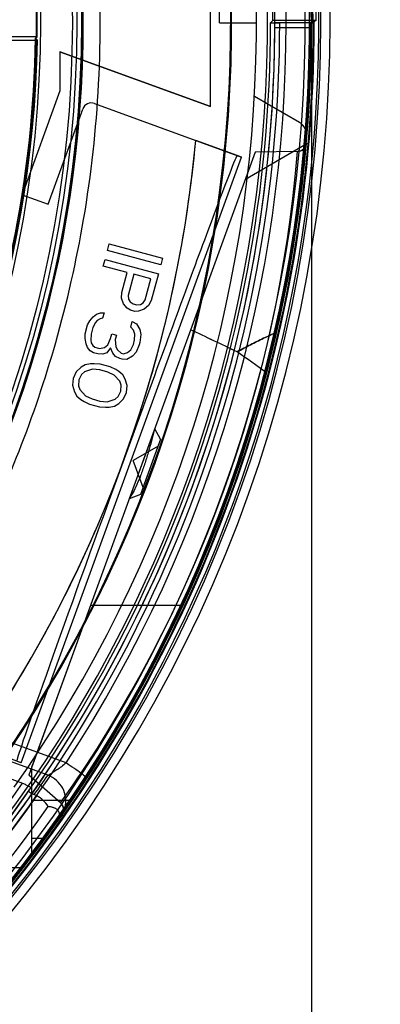
# Model space of a CAD drawing. Units: millimetres. Extents: x 0 to 210, y -13 to 297.
# Drawn here: x 141 to 151, y 116 to 143 of the extents above; entities that cross this region are included whole.
import ezdxf

# ---------------------------------------------------------------- set-up
doc = ezdxf.new("R2010")
doc.units = ezdxf.units.MM
doc.header["$LTSCALE"] = 19.36
doc.layers.get('0').update_dxf_attribs({"linetype": 'CONTINUOUS'})
for name, color, linetype in [('AUSFORMSCHRAEGEN', 7, 'CONTINUOUS'), ('BEZUGSACHSEN', 7, 'CONTINUOUS'), ('KONSTRUKTIONSELEMENTE', 7, 'CONTINUOUS'), ('RUNDUNGEN', 7, 'CONTINUOUS'), ('ZEICHNUNGSBEMASSUNGEN', 7, 'CONTINUOUS')]:
    doc.layers.add(name, color=color, linetype=linetype)
doc.styles.get("Standard").update_dxf_attribs({"font": 'txt', "width": 0.7})
doc.dimstyles.new('DIMSTYLE_2', dxfattribs={"dimtxt": 2.5, "dimasz": 3.5, "dimexe": 0.18, "dimexo": 0.0625, "dimgap": 0.09, "dimtad": 1, "dimdec": 3, "dimlfac": 2, "dimdsep": 46, "dimtxsty": 'Standard', "dimblk": '_FILLED', "dimblk1": '_FILLED', "dimblk2": '_FILLED', "dimcen": 0.09, "dimclrt": 5, "dimadec": 0, "dimazin": 0, "dimtp": 0.5, "dimtm": 0.5, "dimtfac": 1, "dimtdec": 3, "dimtofl": 0, "dimtmove": 0, "dimatfit": 3, "dimldrblk": '_FILLED', "dimfxl": 1, "dimtolj": 1, "dimarcsym": 0})

# ---------------------------------------------------------------- blocks, each defined once
blk = doc.blocks.new('_FILLED')
at = {"color": 0, "linetype": 'ByBlock'}
blk.add_solid([(0, 0), (-1, 0.125), (-1, -0.125)], dxfattribs=at)
blk = doc.blocks.new('*D3')
at = {"layer": 'ZEICHNUNGSBEMASSUNGEN', "color": 2, "linetype": 'Continuous'}
for p, q in [((136.592, 180.433), (171.005, 180.433)), ((169.505, 180.433), (169.505, 142.933)), ((169.505, 105.433), (169.505, 142.933)), ((130.592, 105.433), (171.005, 105.433))]:
    blk.add_line(p, q, dxfattribs=at)
at = {"layer": 'ZEICHNUNGSBEMASSUNGEN', "color": 2, "linetype": 'Continuous', "xscale": 3.5, "yscale": 3.5, "zscale": 3.5}
for p, rotation in [((169.505, 180.433), 90), ((169.505, 105.433), 270)]:
    blk.add_blockref('_FILLED', p, dxfattribs=dict(at, rotation=rotation))
at = {"layer": 'ZEICHNUNGSBEMASSUNGEN', "color": 5, "linetype": 'Continuous', "insert": (166.38, 142.933), "char_height": 2.5, "width": 5.17857, "attachment_point": 2, "rotation": 90, "line_spacing_factor": 0.9}
blk.add_mtext('150', dxfattribs=at)
blk = doc.blocks.new('*D4')
at = {"layer": 'ZEICHNUNGSBEMASSUNGEN', "color": 2, "linetype": 'Continuous'}
for p, q in [((149.092, 142.933), (149.092, 82.633)), ((74.092, 122.183), (74.092, 82.633)), ((74.092, 84.133), (111.592, 84.133)), ((149.092, 84.133), (111.592, 84.133))]:
    blk.add_line(p, q, dxfattribs=at)
at = {"layer": 'ZEICHNUNGSBEMASSUNGEN', "color": 2, "linetype": 'Continuous', "xscale": 3.5, "yscale": 3.5, "zscale": 3.5, "rotation": 180}
blk.add_blockref('_FILLED', (74.092, 84.133), dxfattribs=at)
at = {"layer": 'ZEICHNUNGSBEMASSUNGEN', "color": 2, "linetype": 'Continuous', "xscale": 3.5, "yscale": 3.5, "zscale": 3.5}
blk.add_blockref('_FILLED', (149.092, 84.133), dxfattribs=at)
at = {"layer": 'ZEICHNUNGSBEMASSUNGEN', "color": 5, "linetype": 'Continuous', "insert": (111.592, 87.258), "char_height": 2.5, "width": 5.17857, "attachment_point": 2, "line_spacing_factor": 0.9}
blk.add_mtext('150', dxfattribs=at)

msp = doc.modelspace()

# ---------------------------------------------------------------- linework, layer by layer
at = {"color": 7, "linetype": 'Continuous'}
for p, q in [((143.54335, 136.75198), (143.59188, 136.93309)), ((143.59188, 136.93309), (145.04077, 136.54486)), ((144.99224, 136.36375), (143.54335, 136.75198)), ((143.43012, 136.32939), (143.47865, 136.5105)), ((143.47865, 136.5105), (144.92754, 136.12227)), ((145.04077, 136.54486), (144.99224, 136.36375)), ((144.0775, 136.15592), (143.43012, 136.32939)), ((143.93191, 135.61259), (144.0775, 136.15592)), ((144.26246, 136.10636), (144.10879, 135.53284)), ((144.72487, 135.98246), (144.26246, 136.10636)), ((144.92754, 136.12227), (144.73342, 135.39782)), ((144.5712, 135.40894), (144.72487, 135.98246)), ((143.9223, 135.4534), (143.93191, 135.61259)), ((143.98243, 135.30788), (143.9223, 135.4534)), ((144.08147, 135.18429), (143.98243, 135.30788)), ((144.10879, 135.53284), (144.11535, 135.43403)), ((144.11535, 135.43403), (144.16083, 135.35714)), ((144.16083, 135.35714), (144.24522, 135.30217)), ((144.24522, 135.30217), (144.33771, 135.27739)), ((144.43828, 135.28279), (144.51611, 135.32664)), ((144.51611, 135.32664), (144.5712, 135.40894)), ((144.73342, 135.39782), (144.66216, 135.25516)), ((143.15864, 134.94627), (143.24456, 135.02031)), ((143.24456, 135.02031), (143.35322, 135.0559)), ((143.35322, 135.0559), (143.45379, 135.0613)), ((143.45379, 135.0613), (143.41335, 134.91038)), ((144.16587, 135.12932), (144.08147, 135.18429)), ((144.28918, 135.09628), (144.16587, 135.12932)), ((144.38975, 135.10168), (144.28918, 135.09628)), ((144.33771, 135.27739), (144.43828, 135.28279)), ((144.53732, 135.1592), (144.38975, 135.10168)), ((144.66216, 135.25516), (144.53732, 135.1592)), ((143.00145, 134.72957), (143.06463, 134.84205)), ((143.06463, 134.84205), (143.15864, 134.94627)), ((143.21877, 134.80075), (143.1475, 134.65809)), ((143.26577, 134.85286), (143.21877, 134.80075)), ((143.3436, 134.89671), (143.26577, 134.85286)), ((143.41335, 134.91038), (143.3436, 134.89671)), ((144.17594, 134.67369), (144.21638, 134.82461)), ((144.21638, 134.82461), (144.33161, 134.76139)), ((144.33161, 134.76139), (144.42256, 134.60761)), ((142.93522, 134.35909), (142.93675, 134.48809)), ((142.93675, 134.48809), (143.00145, 134.72957)), ((143.1475, 134.65809), (143.09897, 134.47697)), ((143.63113, 134.36674), (143.66348, 134.48748)), ((143.66348, 134.48748), (143.78679, 134.45444)), ((144.25225, 134.58854), (144.17594, 134.67369)), ((144.28964, 134.48146), (144.25225, 134.58854)), ((144.42256, 134.60761), (144.45187, 134.47034)), ((142.96453, 134.22183), (142.93522, 134.35909)), ((143.00192, 134.11475), (142.96453, 134.22183)), ((143.09897, 134.47697), (143.08936, 134.31779)), ((143.08936, 134.31779), (143.10401, 134.24916)), ((143.10401, 134.24916), (143.14949, 134.17227)), ((143.55177, 134.19389), (143.63113, 134.36674)), ((143.78679, 134.45444), (143.75444, 134.3337)), ((143.75444, 134.3337), (143.76756, 134.13606)), ((144.24768, 134.20153), (144.28003, 134.32227)), ((144.28003, 134.32227), (144.28964, 134.48146)), ((144.42608, 134.25079), (144.4099, 134.19042)), ((144.45187, 134.47034), (144.42608, 134.25079)), ((143.07822, 134.0296), (143.00192, 134.11475)), ((143.16262, 133.97464), (143.07822, 134.0296)), ((143.14949, 134.17227), (143.20306, 134.12556)), ((143.28593, 133.9416), (143.16262, 133.97464)), ((143.20306, 134.12556), (143.32637, 134.09252)), ((143.32637, 134.09252), (143.46585, 134.11985)), ((143.52598, 133.97433), (143.41732, 133.93874)), ((143.46585, 134.11985), (143.55177, 134.19389)), ((143.62808, 134.10873), (143.52598, 133.97433)), ((143.68821, 133.96321), (143.62808, 134.10873)), ((143.76451, 133.87806), (143.68821, 133.96321)), ((143.76756, 134.13606), (143.81304, 134.05917)), ((143.81304, 134.05917), (143.92018, 133.96576)), ((143.92018, 133.96576), (143.98183, 133.94924)), ((143.98183, 133.94924), (144.09049, 133.98483)), ((144.09049, 133.98483), (144.17641, 134.05887)), ((144.17641, 134.05887), (144.24768, 134.20153)), ((144.32246, 133.98738), (144.22845, 133.88316)), ((144.4099, 134.19042), (144.32246, 133.98738)), ((143.41732, 133.93874), (143.28593, 133.9416)), ((143.87973, 133.81484), (143.76451, 133.87806)), ((143.94139, 133.79832), (143.87973, 133.81484)), ((144.07279, 133.79546), (143.94139, 133.79832)), ((144.22845, 133.88316), (144.07279, 133.79546)), ((142.69258, 133.45353), (142.61322, 133.28068)), ((142.8255, 133.57968), (142.69258, 133.45353)), ((142.94225, 133.64545), (142.8255, 133.57968)), ((142.92455, 133.45608), (142.83863, 133.38205)), ((143.14187, 133.52726), (142.92455, 133.45608)), ((143.08174, 133.67278), (142.94225, 133.64545)), ((143.18231, 133.67819), (143.08174, 133.67278)), ((143.33492, 133.50789), (143.14187, 133.52726)), ((143.34453, 133.66707), (143.18231, 133.67819)), ((143.55071, 133.45007), (143.33492, 133.50789)), ((143.62198, 133.59273), (143.34453, 133.66707)), ((143.72759, 133.37032), (143.55071, 133.45007)), ((143.76803, 133.52124), (143.62198, 133.59273)), ((143.85242, 133.46628), (143.76803, 133.52124)), ((143.95955, 133.37287), (143.85242, 133.46628)), ((142.61322, 133.28068), (142.59552, 133.09131)), ((142.76736, 133.23938), (142.75775, 133.0802)), ((142.83863, 133.38205), (142.76736, 133.23938)), ((143.8802, 133.20002), (143.72759, 133.37032)), ((143.91759, 133.09294), (143.8802, 133.20002)), ((144.02777, 133.25753), (143.95955, 133.37287)), ((144.07981, 133.08183), (144.02777, 133.25753)), ((142.59552, 133.09131), (142.64756, 132.91561)), ((142.64756, 132.91561), (142.71578, 132.80027)), ((142.75775, 133.0802), (142.79514, 132.97312)), ((142.79514, 132.97312), (142.94775, 132.80282)), ((143.83671, 132.79109), (143.90798, 132.93376)), ((143.90798, 132.93376), (143.91759, 133.09294)), ((143.98276, 132.7196), (144.06211, 132.89245)), ((144.06211, 132.89245), (144.07981, 133.08183)), ((142.71578, 132.80027), (142.82292, 132.70686)), ((142.82292, 132.70686), (142.90731, 132.65189)), ((142.90731, 132.65189), (143.05336, 132.58041)), ((142.94775, 132.80282), (143.12463, 132.72307)), ((143.12463, 132.72307), (143.34042, 132.66525)), ((143.34042, 132.66525), (143.53347, 132.64587)), ((143.53347, 132.64587), (143.75079, 132.71705)), ((143.75079, 132.71705), (143.83671, 132.79109)), ((143.84983, 132.59346), (143.98276, 132.7196)), ((143.05336, 132.58041), (143.33081, 132.50606)), ((143.33081, 132.50606), (143.49303, 132.49495)), ((143.49303, 132.49495), (143.5936, 132.50035)), ((143.5936, 132.50035), (143.73309, 132.52768)), ((143.73309, 132.52768), (143.84983, 132.59346))]:
    msp.add_line(p, q, dxfattribs=at)
at = {"layer": 'AUSFORMSCHRAEGEN', "color": 7, "linetype": 'Continuous'}
for p, q in [((149.09188, 163.68309), (149.09188, 142.93309)), ((146.34188, 140.66086), (146.34188, 145.20532)), ((149.21638, 142.99854), (148.04182, 142.99854)), ((149.09166, 142.80218), (148.09165, 142.80218)), ((149.09188, 142.93309), (148.09188, 142.93309)), ((149.21638, 142.99854), (149.12915, 142.95491)), ((149.16369, 142.95491), (149.12915, 142.95491)), ((141.63318, 142.55809), (139.29571, 142.55809)), ((141.58896, 142.51445), (141.63318, 142.55809)), ((141.63943, 142.46323), (141.58896, 142.51445)), ((139.38609, 142.46633), (141.63943, 142.46323)), ((146.34188, 140.66086), (142.25268, 142.1492)), ((142.25268, 142.1492), (142.25268, 141.08503)), ((142.25268, 141.08503), (141.22662, 138.26595)), ((148.947, 139.6399), (147.29162, 138.68417)), ((147.55938, 139.41982), (141.40302, 122.50536)), ((147.18847, 139.28855), (147.06546, 139.33332)), ((148.70478, 139.43982), (147.55938, 139.41982)), ((141.20312, 122.84393), (147.18847, 139.28855)), ((141.22662, 138.26595), (141.93139, 138.00943)), ((144.4388, 132.30801), (143.58375, 129.95878)), ((145.59193, 127.11389), (143.08039, 127.11389)), ((141.20312, 122.84393), (139.95859, 123.2969)), ((141.48845, 120.29583), (141.48845, 122.74007)), ((142.26768, 121.75372), (141.40302, 122.50536)), ((142.58113, 121.81636), (141.48845, 121.81636)), ((138.69008, 119.99976), (141.26194, 119.99976))]:
    msp.add_line(p, q, dxfattribs=at)
at = {"layer": 'AUSFORMSCHRAEGEN', "color": 9, "linetype": 'Continuous'}
for p, q in [((147.06546, 139.33332), (145.94394, 139.74152)), ((144.4388, 132.30801), (144.41752, 132.31576)), ((143.56247, 129.96653), (143.58375, 129.95878))]:
    msp.add_line(p, q, dxfattribs=at)
at = {"layer": 'AUSFORMSCHRAEGEN', "color": 7, "linetype": 'Continuous'}
for radius in [31.11909, 30.13091]:
    msp.add_circle((111.59188, 142.93309), radius, dxfattribs=at)
for centre, radius, start, end in [((111.59188, 142.93309), 36.5, 321.074428, 55.830444), ((111.59188, 142.93309), 37.53728, 0.033301, 42.429952), ((111.59188, 142.93309), 37.62455, 0.099672, 42.476842), ((111.59188, 142.93309), 36, 324.792643, 34.066952), ((111.59188, 142.93309), 30.04364, 359.284824, 0.715176), ((111.59188, 142.93309), 37.5, 277.277014, 360), ((111.59188, 142.93309), 37.57182, 317.512453, 0.03327), ((111.59188, 142.93309), 30, 316.096665, 359.200435), ((111.59188, 142.93309), 34.5, 324.016393, 354.692018), ((-85.46321, -355.2403), 541.68939, 64.5787195, 64.7265861), ((-86.6163, -357.7255), 544.42912, 64.5814984, 64.7285139), ((114.01905, 86.68664), 57.71346, 54.0907371, 55.0664544), ((114.02318, 86.69243), 57.70635, 54.0906875, 55.0654912)]:
    msp.add_arc(centre, radius, start, end, dxfattribs=at)
for centre, major_axis, ratio, start_param, end_param in [((111.63311, 142.93309), (30.01, 0), 0.99999906, -0.64542486, -0.01565729), ((144.50031, 132.28563), (2.56515, 7.04769), 0.00872687, 0, 1.57079633), ((143.64526, 129.93639), (2.56515, 7.04769), 0.00872687, 1.57079633, 3.14159265)]:
    msp.add_ellipse(centre, major_axis=major_axis, ratio=ratio, start_param=start_param, end_param=end_param, dxfattribs=at)
for points, knots in [([(147.06727, 134.0011), (147.18725, 134.06617), (147.4249, 134.19176), (147.78182, 134.36834), (148.01972, 134.47743), (148.13816, 134.52954)], [0, 0, 0, 0, 0.34279879, 0.67501403, 1, 1, 1, 1]), ([(148.13816, 134.52954), (148.01959, 134.47737), (147.78173, 134.36827), (147.42505, 134.19155), (147.18785, 134.06576), (147.06812, 134.0005)], [0, 0, 0, 0, 0.32547332, 0.65740412, 1, 1, 1, 1])]:
    msp.add_open_spline(points, degree=3, knots=knots, dxfattribs=at)
at = {"layer": 'BEZUGSACHSEN', "color": 7, "linetype": 'Continuous'}
for p, q in [((144.91842, 131.43599), (144.2462, 131.04789)), ((144.51168, 130.31849), (144.91842, 131.43599)), ((144.51168, 130.31849), (144.2462, 131.04789)), ((143.08039, 127.11389), (141.48845, 122.74007))]:
    msp.add_line(p, q, dxfattribs=at)
at = {"layer": 'KONSTRUKTIONSELEMENTE', "color": 7, "linetype": 'Continuous'}
for p, q in [((146.34188, 140.66086), (146.34188, 145.20532)), ((146.59188, 142.93309), (147.59188, 142.93309)), ((147.97427, 142.93093), (148.04182, 142.99854)), ((149.06754, 142.93309), (148.22426, 142.93309)), ((149.16369, 142.95491), (149.14253, 142.93374)), ((142.25268, 142.1492), (146.34188, 140.66086)), ((142.25268, 142.1492), (142.25268, 141.08503)), ((142.25268, 141.08503), (141.22662, 138.26595)), ((148.76578, 140.22324), (147.53629, 140.93309)), ((143.19238, 140.74301), (147.18847, 139.28855)), ((141.93139, 138.00943), (142.87195, 140.59359)), ((148.75027, 139.44479), (148.70478, 139.43981)), ((148.79408, 139.45798), (148.75027, 139.44479)), ((141.22662, 138.26595), (141.93139, 138.00943)), ((148.40299, 135.77828), (148.53038, 136.46799)), ((148.25202, 135.04116), (148.40275, 135.77698)), ((147.65092, 132.63767), (147.87655, 133.46362)), ((147.40048, 131.79796), (147.65196, 132.64132)), ((144.82697, 131.91259), (144.13524, 130.01207)), ((144.98945, 131.63116), (144.82697, 131.91259)), ((144.98945, 131.63116), (144.44064, 130.12332)), ((147.12621, 130.95137), (147.40173, 131.80197)), ((146.82958, 130.10528), (147.12764, 130.95561)), ((144.44064, 130.12332), (144.13528, 130.01218)), ((146.51289, 129.26659), (146.83114, 130.10956)), ((146.17885, 128.44208), (146.51452, 129.27075)), ((145.83102, 127.6383), (146.18047, 128.44596)), ((145.47454, 126.86405), (145.83258, 127.64176)), ((145.11022, 126.1173), (145.47315, 126.86111)), ((144.7482, 125.41433), (145.1114, 126.11964)), ((137.1249, 123.84204), (141.2388, 122.28366)), ((141.48845, 120.79443), (141.48845, 122.74007)), ((142.88355, 122.26709), (143.13303, 122.64994)), ((142.68423, 121.96845), (142.88949, 122.27613)), ((142.51869, 121.72501), (142.68756, 121.97343)), ((142.38806, 121.53579), (142.52116, 121.72861)), ((142.3046, 121.41615), (142.40316, 121.5575)), ((141.48845, 120.79443), (141.85953, 120.79443))]:
    msp.add_line(p, q, dxfattribs=at)
at = {"layer": 'KONSTRUKTIONSELEMENTE', "color": 9, "linetype": 'Continuous'}
for p, q in [((142.41849, 122.83565), (137.53049, 124.61473)), ((141.92884, 122.50418), (137.39529, 124.15426))]:
    msp.add_line(p, q, dxfattribs=at)
at = {"layer": 'KONSTRUKTIONSELEMENTE', "color": 7, "linetype": 'Continuous'}
for points in [[(142.98755, 122.4255), (144.24135, 124.48702), (145.35993, 126.62451), (146.33815, 128.82826), (147.17252, 131.08961), (147.85978, 133.39964), (148.39727, 135.74884), (148.78268, 138.12761), (149.01456, 140.52611), (149.09185, 142.93443), (149.01439, 145.34271), (148.78236, 147.74108), (148.39682, 150.11967), (147.85924, 152.4686), (147.17195, 154.77829), (146.33762, 157.03925), (145.35949, 159.24257), (144.24108, 161.37964), (142.98755, 163.44068)], [(148.72263, 137.6835), (148.79158, 138.19678), (148.84529, 138.63958), (148.88582, 139.00722), (148.91508, 139.29583), (148.93467, 139.50288), (148.94947, 139.66801)], [(148.94947, 139.66801), (148.94133, 139.62299), (148.92513, 139.5802), (148.90139, 139.54108), (148.87093, 139.50695), (148.83475, 139.47893), (148.79408, 139.45798)], [(148.53025, 136.46724), (148.63622, 137.10496), (148.72264, 137.68362)], [(147.87738, 133.46677), (148.07748, 134.26991), (148.25245, 135.0431)], [(144.04436, 124.14249), (144.39009, 124.75269), (144.74729, 125.4126)], [(143.13303, 122.64994), (143.41027, 123.08767), (143.716, 123.58649), (144.04472, 124.14312)], [(142.26768, 121.75372), (142.29932, 121.72067), (142.32441, 121.68241)], [(142.32441, 121.6824), (142.3421, 121.64021), (142.35181, 121.5955), (142.3532, 121.54976), (142.34624, 121.50454), (142.33115, 121.46135), (142.30844, 121.42163)], [(142.15376, 121.20243), (142.17928, 121.23836), (142.3046, 121.41615)]]:
    msp.add_lwpolyline(points, dxfattribs=at)
at = {"layer": 'KONSTRUKTIONSELEMENTE', "color": 9, "linetype": 'Continuous'}
for radius in [31.25455, 31.24567, 30.99824, 30.01738]:
    msp.add_circle((111.59188, 142.93309), radius, dxfattribs=at)
for centre, radius, start, end in [((111.59188, 142.93309), 37.32721, 286.892439, 69.536407), ((111.59188, 142.93309), 37.44571, 286.864753, 69.570061), ((111.59188, 142.93309), 37.69567, 292.205903, 65.039463), ((111.59188, 142.93309), 35.32751, 287.13159, 69.245681), ((111.59188, 142.93309), 35.3016, 288.240783, 68.171478), ((111.65073, 142.93309), 36.75, 326.847511, 33.152489), ((111.63553, 142.93309), 31.25137, 324.764302, 35.235728), ((111.59188, 142.93309), 37.47565, 316.491842, 360), ((111.59188, 142.93309), 36.63238, 317.899687, 360), ((111.59188, 142.93309), 37.5, 324.585716, 355.274675), ((113.32301, 142.30302), 35.49803, 324.627111, 355.373534), ((111.85385, 143.62357), 36.7496, 323.914726, 324.922531), ((111.59188, 142.93309), 36.12933, 319.584908, 325.142333), ((111.59188, 142.93309), 36.38817, 278.227406, 325.028763), ((111.59188, 142.93309), 36.63813, 278.227406, 325.05133)]:
    msp.add_arc(centre, radius, start, end, dxfattribs=at)
at = {"layer": 'KONSTRUKTIONSELEMENTE', "color": 7, "linetype": 'Continuous'}
for centre, radius, start, end in [((111.59188, 142.93309), 36.30161, 288.240783, 68.171478), ((111.59188, 142.93309), 36.45, 0.102883, 42.482559), ((111.59188, 142.93309), 36, 0, 34.066952), ((111.59188, 142.93309), 35, 0, 5.522488), ((111.59188, 142.93309), 37.5, 355.274675, 5.038115), ((111.59188, 142.93309), 36.5, 304.46718, 359.794499), ((111.59188, 142.93309), 37.55065, 315.59794, 0.00099), ((111.59188, 142.93309), 36.38238, 317.899687, 359.996594), ((143.10687, 140.50808), 0.25, 70, 160), ((148.56578, 139.87683), 0.4, 355.274675, 60), ((111.59188, 142.93309), 34.5, 342.076389, 354.692018), ((148.70042, 139.68977), 0.25, 270.999819, 355.006277), ((111.59188, 142.93309), 34.5, 325.307982, 337.923611), ((140.92622, 120.56579), 1.54537, 63.204084, 66.083359), ((141.28965, 121.28577), 0.73887, 29.697021, 63.190267), ((111.59188, 142.93309), 37.05918, 277.364051, 324.952802), ((142.10367, 121.56504), 0.25, 324.994619, 49.00013), ((111.59188, 142.93309), 37.5, 302.230953, 324.585716)]:
    msp.add_arc(centre, radius, start, end, dxfattribs=at)
msp.add_ellipse((110.33445, 139.61365), major_axis=(12.7012, 33.52935), ratio=0.99508733, start_param=-1.72174137, end_param=-1.71921145, dxfattribs=at)
at = {"layer": 'KONSTRUKTIONSELEMENTE', "color": 9, "linetype": 'Continuous'}
for points, knots in [([(137.53484, 124.61315), (137.96944, 125.22843), (138.8396, 126.57096), (140.06887, 128.79452), (141.21963, 131.3774), (142.22071, 134.33822), (142.9773, 137.67651), (143.38042, 141.30914), (143.35098, 145.03795), (142.90062, 148.61245), (142.123, 151.85689), (141.12718, 154.71479), (140.00026, 157.20293), (138.80388, 159.35218), (137.9573, 160.65314), (137.53383, 161.25266)], [0, 0, 0, 0, 0.05789443, 0.12283816, 0.19508615, 0.27491425, 0.36266958, 0.45764585, 0.55517597, 0.64856604, 0.73392852, 0.81111892, 0.8808194, 0.94358794, 1, 1, 1, 1]), ([(142.41849, 122.83565), (142.37682, 122.80105), (142.29505, 122.7364), (142.17652, 122.65022), (142.07328, 122.58114), (141.99297, 122.53375), (141.94732, 122.51), (141.92884, 122.50418)], [0, 0, 0, 0, 0.27405827, 0.52722838, 0.7416101, 0.90196241, 1, 1, 1, 1]), ([(142.98757, 122.42549), (142.99737, 122.4405), (142.89945, 122.48609), (142.8248, 122.56965), (142.62624, 122.69389), (142.49414, 122.78593), (142.41849, 122.83565)], [0, 0, 0, 0, 0.07656912, 0.29066389, 0.61345442, 1, 1, 1, 1]), ([(142.28097, 121.38246), (142.33209, 121.45524), (142.40804, 121.62179), (142.42401, 121.89516), (142.34125, 122.15778), (142.17109, 122.37504), (142.01308, 122.47153), (141.92884, 122.50418)], [0, 0, 0, 0, 0.19826071, 0.39729443, 0.59747794, 0.79860566, 1, 1, 1, 1])]:
    msp.add_open_spline(points, degree=3, knots=knots, dxfattribs=at)
at = {"layer": 'KONSTRUKTIONSELEMENTE', "color": 7, "linetype": 'Continuous'}
for points, knots in [([(147.97427, 142.93093), (147.97886, 142.93552), (148.008, 142.92661), (148.05587, 142.93565), (148.1347, 142.93181), (148.19276, 142.93309), (148.22426, 142.93309)], [0, 0, 0, 0, 0.07788749, 0.29668252, 0.62202057, 1, 1, 1, 1]), ([(149.06754, 142.93309), (149.08001, 142.93309), (149.10227, 142.93162), (149.12531, 142.93612), (149.14011, 142.93132), (149.14253, 142.93374)], [0, 0, 0, 0, 0.49893459, 0.86306482, 1, 1, 1, 1]), ([(144.82697, 131.91259), (144.82287, 131.89642), (144.80671, 131.83295), (144.77108, 131.69522), (144.71353, 131.48032), (144.63628, 131.20831), (144.54244, 130.90766), (144.43666, 130.61052), (144.32611, 130.35489), (144.23161, 130.16514), (144.16896, 130.06895), (144.14364, 130.03513)], [0, 0, 0, 0, 0.02494768, 0.09790463, 0.21269183, 0.35755109, 0.52061797, 0.68351323, 0.82880866, 0.93683493, 1, 1, 1, 1]), ([(141.23866, 122.28371), (141.2689, 122.27226), (141.32341, 122.25021), (141.39478, 122.2125), (141.43542, 122.18885), (141.45794, 122.16253), (141.45416, 122.15577)], [0, 0, 0, 0, 0.37865858, 0.6974861, 0.90936254, 1, 1, 1, 1]), ([(141.4098, 122.07666), (141.40705, 122.07177), (141.41855, 122.05255), (141.44652, 122.03404), (141.49366, 122.00545), (141.53135, 121.98796), (141.55273, 121.97847)], [0, 0, 0, 0, 0.09448925, 0.29559416, 0.60640391, 1, 1, 1, 1]), ([(142.15376, 121.20243), (142.16865, 121.22337), (142.19336, 121.26199), (142.2198, 121.31716), (142.23478, 121.36285), (142.24188, 121.40141), (142.24316, 121.43553), (142.2395, 121.46632), (142.23149, 121.494), (142.21971, 121.51878), (142.20442, 121.54118), (142.1855, 121.56168), (142.16273, 121.58047), (142.13586, 121.59754), (142.10461, 121.61283), (142.06866, 121.6262), (142.02771, 121.63744), (141.98148, 121.64631), (141.94873, 121.65026), (141.93147, 121.65182)], [0, 0, 0, 0, 0.1152062, 0.2049893, 0.27355697, 0.33017895, 0.3801954, 0.42606609, 0.46861487, 0.508794, 0.54857045, 0.5897576, 0.63341648, 0.68056702, 0.73215907, 0.78910111, 0.85224485, 0.92231196, 1, 1, 1, 1])]:
    msp.add_open_spline(points, degree=3, knots=knots, dxfattribs=at)
at = {"layer": 'RUNDUNGEN', "color": 9, "linetype": 'Continuous'}
msp.add_arc((111.59188, 142.93309), 37.75, 317.30711, 42.69289, dxfattribs=at)
at = {"layer": 'RUNDUNGEN', "color": 7, "linetype": 'Continuous'}
msp.add_arc((111.59188, 142.93309), 38, 317.30711, 42.69289, dxfattribs=at)

# ---------------------------------------------------------------- dimensions: what is measured, and where the dimension line sits
at = {"layer": 'ZEICHNUNGSBEMASSUNGEN', "color": 2, "linetype": 'Continuous'}
dim = msp.add_linear_dim(base=(169.50483, 105.43309), p1=(136.59188, 180.43309), p2=(130.59188, 105.43309), angle=270, dimstyle='DIMSTYLE_2', dxfattribs=at)
dim.commit()
dim.dimension.update_dxf_attribs({"geometry": '*D3', "text_midpoint": (168.79002, 140.61828), "dimtype": 160})
dim = msp.add_linear_dim(base=(149.09188, 84.13309), p1=(74.09188, 122.18309), p2=(149.09188, 142.93309), dimstyle='DIMSTYLE_2', dxfattribs=at)
dim.commit()
dim.dimension.update_dxf_attribs({"geometry": '*D4', "text_midpoint": (109.0026, 86.00809), "dimtype": 160})

doc.saveas('drawing.dxf')
